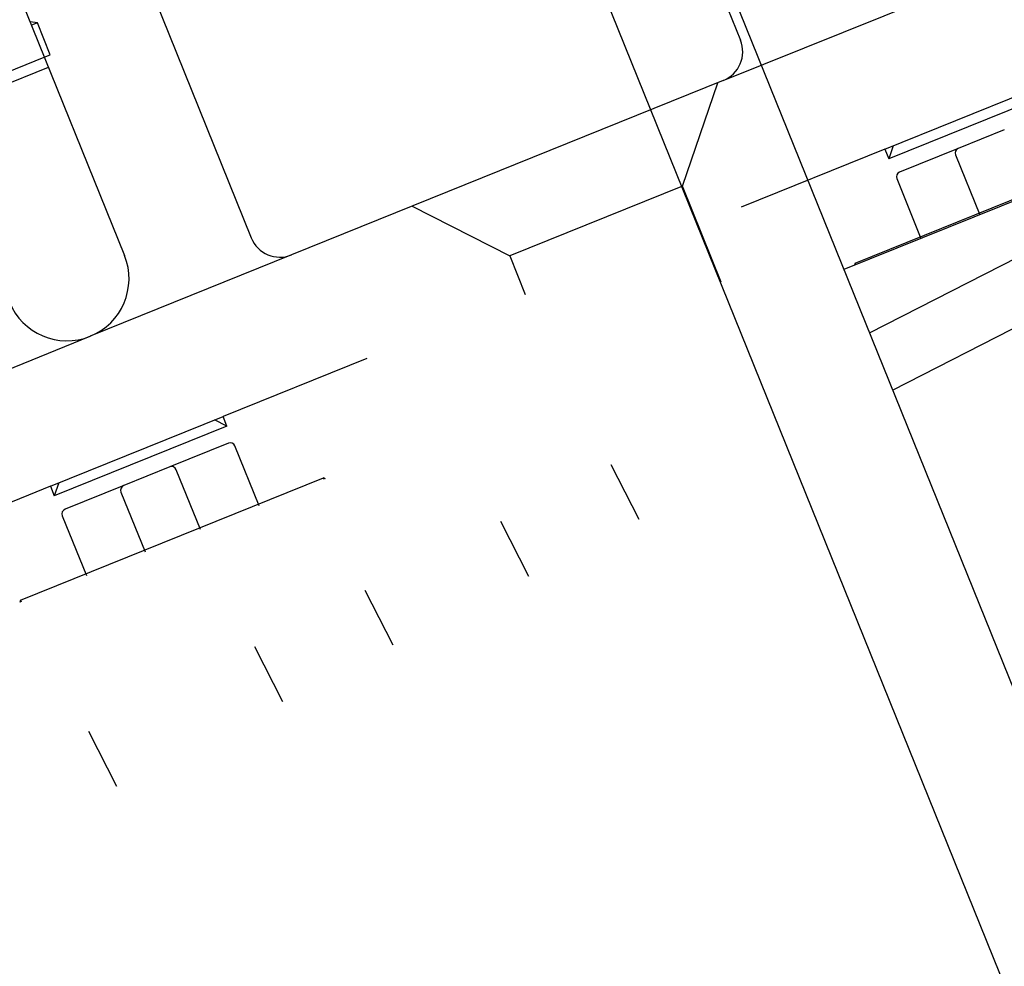
# Model space of a CAD drawing. Units: inches. Extents: x 22 to 397, y -413 to -13.
# Drawn here: x 350 to 351, y -60 to -59 of the extents above; entities that cross this region are included whole.
import ezdxf
from ezdxf.enums import TextEntityAlignment as Align
from ezdxf.lldxf.tags import DXFTag

# ---------------------------------------------------------------- set-up
doc = ezdxf.new("R2010")
doc.units = ezdxf.units.IN
doc.header["$MEASUREMENT"] = 0
doc.layers.add('Outline', color=7, linetype='Continuous')
doc.styles.add('SEACAD_Arial', font='arial.ttf')
tags = doc.linetypes.add('HIDDEN2', pattern=[0.1875, 0.125, -0.0625]).pattern_tags.tags
tags[6:7] = [DXFTag(74, 4), DXFTag(75, 0), DXFTag(340, '0'), DXFTag(46, 0.0), DXFTag(50, 0.0), DXFTag(44, 0.0), DXFTag(45, 0.0)]
tags[4:5] = [DXFTag(74, 4), DXFTag(75, 0), DXFTag(340, '0'), DXFTag(46, 0.0), DXFTag(50, 0.0), DXFTag(44, 0.0), DXFTag(45, 0.0)]
doc.dimstyles.new('ANSI', dxfattribs={"dimtxt": 1.25, "dimasz": 1.5625, "dimexe": 0.625, "dimexo": 0.625, "dimgap": 0.125, "dimtad": 0, "dimtih": 1, "dimtoh": 1, "dimdec": 3, "dimzin": 4, "dimdsep": 46, "dimlunit": 5, "dimtxsty": 'SEACAD_Arial', "dimblk1": '_SE_FILLED', "dimblk2": '_SE_FILLED', "dimsah": 1, "dimcen": 0.625, "dimazin": 0, "dimtfac": 1, "dimtdec": 3, "dimtofl": 0, "dimtmove": 0, "dimatfit": 3, "dimfxl": 0, "dimtolj": 1, "dimtzin": 4, "dimarcsym": 0})

# ---------------------------------------------------------------- blocks, each defined once
blk = doc.blocks.new('DMBLK284')
at = {"linetype": 'Continuous'}
for points in [[(359.85668, -27.78388), (359.59626, -26.22138), (359.33585, -27.78388)], [(359.85668, -76.77667), (359.33585, -76.77667), (359.59626, -78.33917)]]:
    blk.add_hatch(color=7, dxfattribs=at).paths.add_polyline_path(points)
at = {"color": 7, "linetype": 'Continuous'}
for p, q in [((338.35444, -26.22138), (360.22126, -26.22138)), ((359.59626, -51.21777), (359.59626, -26.22138)), ((359.59626, -78.33917), (359.59626, -53.34277)), ((345.97773, -78.33917), (360.22126, -78.33917))]:
    blk.add_line(p, q, dxfattribs=at)
at = {"color": 7, "linetype": 'Continuous', "style": 'SEACAD_Arial'}
for s, p in [('"', (360.69953, -51.65527)), ('52', (357.868, -51.65527))]:
    blk.add_text(s, height=1.25, dxfattribs=at).set_placement(p, align=Align.TOP_LEFT)
blk = doc.blocks.new('_SE_FILLED')
at = {"color": 0}
blk.add_line((0, 0), (-1, 0), dxfattribs=at)
blk.add_solid([(0, 0), (-1, -0.1665), (-1, 0.1665), (0, 0)], dxfattribs=at)

msp = doc.modelspace()

# ---------------------------------------------------------------- linework, layer by layer
at = {"layer": 'Outline', "color": 7, "linetype": 'HIDDEN2'}
for p, q in [((338.62893, -28.3893), (351.98369, -61.4435)), ((338.85358, -28.65169), (350.96741, -58.63448)), ((349.92228, -57.79952), (350.34724, -58.85134)), ((350.36948, -58.57272), (350.47484, -58.83349)), ((350.95014, -58.67516), (351.15296, -58.59321)), ((350.25961, -58.61711), (350.25212, -58.61592)), ((350.25961, -58.61711), (350.25358, -58.61954)), ((350.27254, -58.6491), (350.25961, -58.61711)), ((350.15061, -58.69836), (350.26651, -58.65154)), ((350.26651, -58.65154), (350.27254, -58.6491)), ((350.15468, -58.70843), (350.27058, -58.66161)), ((350.95014, -58.67516), (350.51552, -58.85075)), ((350.90895, -58.78144), (350.94481, -58.67731)), ((351.11286, -58.74423), (351.28671, -58.67399)), ((351.29064, -58.68371), (351.11679, -58.75395)), ((351.23308, -58.72479), (351.18672, -58.74352)), ((351.08296, -58.85908), (351.388, -58.73583)), ((351.11286, -58.74423), (350.96799, -58.80276)), ((351.11286, -58.74423), (351.11679, -58.75395)), ((351.12131, -58.74082), (351.11679, -58.75395)), ((351.18672, -58.74352), (351.12762, -58.7674)), ((351.18396, -58.75003), (351.20831, -58.81029)), ((351.12485, -58.77391), (351.1492, -58.83417)), ((350.90895, -58.78144), (350.73511, -58.85168)), ((350.94806, -58.87822), (350.90895, -58.78144)), ((350.63698, -58.80168), (350.73511, -58.85168)), ((350.51552, -58.85075), (350.3127, -58.9327)), ((350.73511, -58.85168), (350.75081, -58.89055)), ((351.08296, -58.85908), (351.08221, -58.86124)), ((351.08296, -58.85908), (351.0836, -58.86068)), ((350.10988, -59.01464), (350.3127, -58.9327)), ((350.59132, -58.95495), (350.44645, -59.01348)), ((350.2726, -59.08372), (350.44645, -59.01348)), ((350.45038, -59.0232), (350.44645, -59.01348)), ((350.45038, -59.0232), (350.27653, -59.09344)), ((350.45038, -59.0232), (350.438, -59.01689)), ((350.45193, -59.04039), (350.39282, -59.06427)), ((350.48279, -59.10342), (350.45844, -59.04316)), ((350.39282, -59.06427), (350.34646, -59.083)), ((350.8654, -59.1173), (350.83719, -59.06209)), ((350.42368, -59.1273), (350.39933, -59.06704)), ((350.2726, -59.08372), (350.12773, -59.14225)), ((350.2427, -59.19856), (350.54774, -59.07532)), ((350.2726, -59.08372), (350.27653, -59.09344)), ((350.28105, -59.0803), (350.27653, -59.09344)), ((350.34646, -59.083), (350.28736, -59.10688)), ((350.54978, -59.07636), (350.54774, -59.07532)), ((350.54839, -59.07692), (350.54774, -59.07532)), ((350.3437, -59.08951), (350.36805, -59.14978)), ((350.28459, -59.11339), (350.30894, -59.17366)), ((350.72588, -59.11896), (350.75409, -59.17417)), ((350.61784, -59.24378), (350.58963, -59.18857)), ((350.2427, -59.19856), (350.24195, -59.20073)), ((350.2427, -59.19856), (350.24334, -59.20016)), ((350.50653, -59.30066), (350.47832, -59.24545)), ((350.33956, -59.38597), (350.31135, -59.33076))]:
    msp.add_line(p, q, dxfattribs=at)
at = {"layer": 'Outline', "color": 7, "linetype": 'Continuous'}
for p, q in [((350.81933, -58.24128), (351.98369, -61.12317)), ((351.46792, -58.7054), (351.07155, -58.86555)), ((351.09727, -58.9292), (351.2466, -58.8529)), ((351.12058, -58.98691), (351.27481, -58.90811))]:
    msp.add_line(p, q, dxfattribs=at)
at = {"layer": 'Outline', "color": 7, "linetype": 'HIDDEN2'}
for centre, radius, start, end in [((350.93843, -58.64618), 0.03125, 292, 22), ((351.1886, -58.74815), 0.005, 112, 202), ((351.12949, -58.77203), 0.005, 112, 202), ((350.50382, -58.82178), 0.03125, 202, 292), ((350.28929, -58.87475), 0.0625, 202, 22), ((350.4538, -59.04503), 0.005, 22, 112), ((350.3947, -59.06891), 0.005, 22, 112), ((350.34834, -59.08764), 0.005, 112, 202), ((350.28923, -59.11152), 0.005, 112, 202)]:
    msp.add_arc(centre, radius, start, end, dxfattribs=at)

# ---------------------------------------------------------------- dimensions: what is measured, and where the dimension line sits
at = {"color": 7, "linetype": 'Continuous'}
dim = msp.add_linear_dim(base=(359.59626, -26.22138), p1=(345.35273, -78.33917), p2=(337.72944, -26.22138), angle=90, text='\\A1;<> "', dimstyle='ANSI', override={"dimdec": 0, "dimtdec": 0}, dxfattribs=at)
dim.commit()
dim.dimension.update_dxf_attribs({"geometry": 'DMBLK284', "text_midpoint": (359.59626, -52.28027), "dimtype": 160})

doc.saveas('drawing.dxf')
